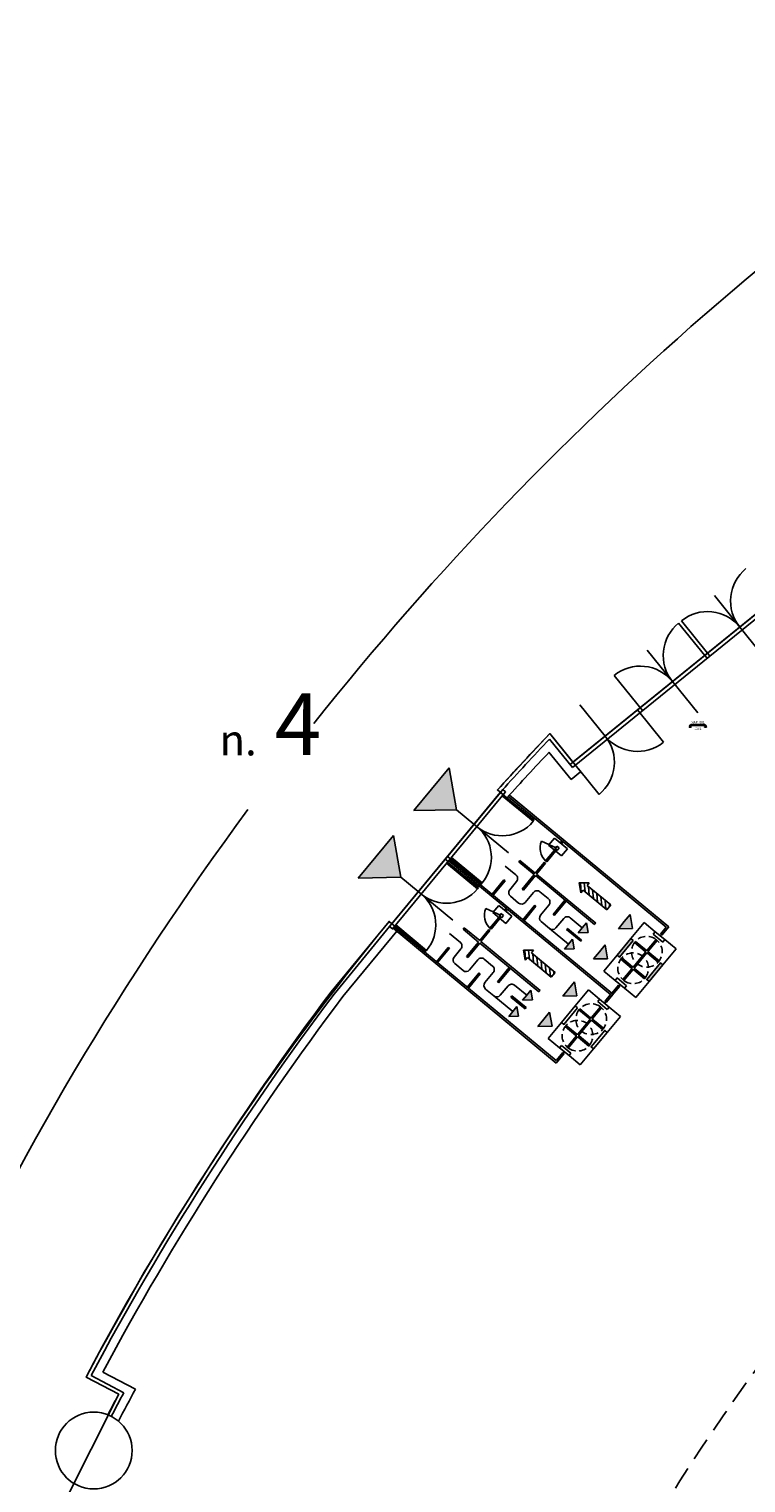
# Model space of a CAD drawing. Units: millimetres. Extents: x 0 to 378, y 0 to 208.
# Drawn here: x 38 to 61, y 137 to 184 of the extents above; entities that cross this region are included whole.
import ezdxf
from ezdxf.enums import TextEntityAlignment as Align

# ---------------------------------------------------------------- set-up
doc = ezdxf.new("R2010")
doc.units = ezdxf.units.MM
doc.linetypes.add('HIDDEN', pattern=[0.375, 0.25, -0.125])
doc.linetypes.add('NASCOSTA2', pattern=[0.1875, 0.125, -0.0625])
for name, color, linetype in [('00_ID', 2, 'Continuous'), ('00_VANO', 90, 'Continuous'), ('A_VISTA', 7, 'Continuous'), ('I_ANTINC$', 90, 'Continuous'), ('MACRO', 210, 'Continuous')]:
    doc.layers.add(name, color=color, linetype=linetype)
doc.styles.add('ROMANS', font='romans', dxfattribs={"width": 0.8})
doc.styles.get("Standard").update_dxf_attribs({"font": 'arial.ttf'})

# ---------------------------------------------------------------- blocks, each defined once
blk = doc.blocks.new('MANIGLIONE_ANTIPANICO')
for p, q in [((0.217, 0.028), (-0.217, 0.028)), ((0.217, 0), (-0.217, 0)), ((-0.286, -0.06), (-0.286, -0.05)), ((-0.219, -0.05), (-0.286, -0.05)), ((-0.286, -0.06), (-0.219, -0.06)), ((-0.268, -0.05), (-0.268, -0.02)), ((-0.237, -0.05), (-0.237, -0.02)), ((-0.219, -0.06), (-0.219, -0.05)), ((0.219, -0.05), (0.285, -0.05)), ((0.219, -0.06), (0.219, -0.05)), ((0.219, -0.06), (0.285, -0.06)), ((0.237, -0.05), (0.237, -0.02)), ((0.267, -0.05), (0.267, -0.02)), ((0.285, -0.06), (0.285, -0.05))]:
    blk.add_line(p, q)
for centre, radius, start, end in [((-0.211, -0.031), 0.0588, 96.1097, 169.694), ((0.21, -0.029), 0.0576, 9.2391, 83.6563), ((-0.217, -0.02), 0.02, 90, 180), ((0.217, -0.02), 0.02, 0, 90)]:
    blk.add_arc(centre, radius, start, end)
blk.add_attdef('CODICE', text='', height=0.075).set_placement((0, 0.068), align=Align.CENTER)
at = {"layer": '00_ID'}
blk.add_attdef('ID', text='', height=0.075, dxfattribs=at).set_placement((0, -0.15), align=Align.CENTER)
at = {"layer": '00_VANO', "width": 3.432251}
blk.add_attdef('VANO', text='', height=0.008, dxfattribs=at).set_placement((-0.022, -0.007), (0.042, -0.007), align=Align.FIT)

msp = doc.modelspace()

# ---------------------------------------------------------------- hatches: boundary and pattern name
at = {"layer": 'A_VISTA'}
h = msp.add_hatch(color=256, dxfattribs=at)
h.paths.add_polyline_path([(49.91, 157.814), (49.337, 157.12), (48.764, 156.426), (50.147, 156.451)])
h.paths.add_polyline_path([(51.721, 160.008), (51.149, 159.314), (50.576, 158.62), (51.958, 158.645)])
h = msp.add_hatch(color=256, dxfattribs=at)
h.paths.add_polyline_path([(56.975, 152.637), (56.787, 152.409), (56.833, 152.371), (57.06, 152.645), (57.276, 152.907), (57.23, 152.945), (57.013, 152.683)])
h.paths.add_polyline_path([(58.154, 153.122), (58.231, 153.059), (58.677, 153.599), (58.6, 153.662)])
h.paths.add_polyline_path([(57.19, 153.918), (57.267, 153.854), (57.713, 154.394), (57.636, 154.458)])
h.paths.add_polyline_path([(58.786, 154.831), (58.598, 154.603), (58.644, 154.565), (58.871, 154.839), (53.681, 159.123, 0.000159), (53.641, 159.078), (55.393, 157.632), (55.432, 157.6)])
h = msp.add_hatch(dxfattribs=at)
h.set_pattern_fill('ANSI31', color=256, angle=230.46, style=0)
h.set_pattern_definition([(275.46, (1555.23714, 2028.89693), (0.1244328586, 0.0118938514), [])])
h.paths.add_polyline_path([(56.853, 155.395), (56.981, 155.55), (56.21, 156.186), (56.28, 156.271), (55.953, 156.268), (56.012, 155.947), (56.082, 156.032)])
h = msp.add_hatch(color=256, dxfattribs=at)
h.paths.add_polyline_path([(57.232, 154.775), (57.693, 154.783), (57.614, 155.238), (57.423, 155.006)])
h.paths.add_polyline_path([(56.611, 154.023), (56.42, 153.792), (56.881, 153.8), (56.802, 154.255)])
h = msp.add_hatch(color=256, dxfattribs=at)
h.paths.add_polyline_path([(55.465, 150.713), (55.419, 150.751), (55.202, 150.489), (50.054, 154.738), (50.016, 154.692), (55.21, 150.405)])
h.paths.add_polyline_path([(50.054, 154.738), (49.935, 154.837), (49.897, 154.791), (50.016, 154.692)])
h = msp.add_hatch(color=256, dxfattribs=at)
h.paths.add_polyline_path([(56.191, 154.97), (56.057, 154.808), (55.923, 154.646), (56.242, 154.655)])
h.paths.add_polyline_path([(55.79, 154.12), (55.739, 154.435), (55.605, 154.273), (55.472, 154.111)])
h = msp.add_hatch(dxfattribs=at)
h.set_pattern_fill('ANSI31', color=256, angle=230.46, style=0)
h.set_pattern_definition([(275.46, (1553.42597, 2026.70292), (0.1244328586, 0.0118938514), [])])
h.paths.add_polyline_path([(55.042, 153.201), (55.17, 153.356), (54.398, 153.992), (54.468, 154.077), (54.142, 154.074), (54.201, 153.753), (54.271, 153.838)])
h = msp.add_hatch(color=256, dxfattribs=at)
h.paths.add_polyline_path([(55.421, 152.581), (55.881, 152.589), (55.802, 153.044), (55.612, 152.812)])
h.paths.add_polyline_path([(54.8, 151.829), (54.609, 151.598), (55.07, 151.606), (54.991, 152.061)])
h = msp.add_hatch(color=256, dxfattribs=at)
h.paths.add_polyline_path([(54.38, 152.776), (54.246, 152.614), (54.112, 152.452), (54.431, 152.461)])
h.paths.add_polyline_path([(53.979, 151.926), (53.928, 152.241), (53.794, 152.079), (53.661, 151.917)])

# ---------------------------------------------------------------- linework, layer by layer
for p, q in [((64.47, 167.254, -30), (55.657, 160.118, -30)), ((64.546, 167.161, -30), (55.733, 160.025, -30)), ((61.183, 164.592, -30), (60.355, 165.614, -30)), ((60.04, 163.667, -30), (59.191, 164.716, -30)), ((60.134, 163.743, -30), (59.284, 164.792, -30)), ((61.183, 164.592, -30), (62.01, 163.571, -30)), ((58.991, 162.818, -30), (58.164, 163.839, -30)), ((60.04, 163.667, -30), (60.116, 163.574, -30)), ((60.134, 163.743, -30), (60.209, 163.65, -30)), ((58.018, 161.875, -30), (57.093, 163.017, -30)), ((58.991, 162.818, -30), (59.819, 161.796, -30)), ((56.8, 161.043, -30), (55.972, 162.065, -30)), ((57.849, 161.893, -30), (58.698, 160.843, -30)), ((55.733, 160.025, -30), (54.988, 160.944, -30)), ((56.047, 159.827, -30), (54.995, 161.126, -30)), ((55.691, 159.631, -30), (54.972, 160.52, -30)), ((51.149, 159.314, -30), (51.721, 160.008, -30)), ((51.958, 158.645, -30), (51.721, 160.008, -30)), ((56.002, 159.883, -30), (55.691, 159.631, -30)), ((55.927, 159.976, -30), (56.6, 159.144, -30)), ((53.385, 159.205, -30), (49.785, 154.844, -30)), ((53.56, 159.229, -30), (49.878, 154.768, -30)), ((51.149, 159.314, -30), (50.576, 158.62, -30)), ((53.604, 159.037, -30), (53.295, 159.292, -30)), ((53.452, 159.098, -30), (54.455, 158.27, -30)), ((53.604, 159.037, -30), (54.487, 158.309, -30)), ((53.641, 159.078, -30), (55.393, 157.632, -30)), ((53.681, 159.123, -30), (58.871, 154.839, -30)), ((51.958, 158.645, -30), (50.576, 158.62, -30)), ((51.958, 158.645, -30), (53.655, 157.245, -30)), ((54.455, 158.27, -30), (54.487, 158.309, -30)), ((49.337, 157.12, -30), (49.91, 157.814, -30)), ((50.147, 156.451, -30), (49.91, 157.814, -30)), ((55.231, 157.396, -30), (54.73, 157.625, -30)), ((55.146, 157.725, -30), (54.955, 157.494, -30)), ((55.57, 157.375, -30), (55.146, 157.725, -30)), ((55.339, 157.566, -30), (55.393, 157.632, -30)), ((55.377, 157.534, -30), (55.432, 157.6, -30)), ((55.432, 157.6, -30), (55.393, 157.632, -30)), ((55.432, 157.6, -30), (58.786, 154.831, -30)), ((49.337, 157.12, -30), (48.764, 156.426, -30)), ((51.765, 157.054, -30), (52.768, 156.227, -30)), ((51.797, 157.093, -30), (52.8, 156.265, -30)), ((54.861, 156.988, -30), (55.148, 157.335, -30)), ((54.9, 156.956, -30), (55.186, 157.303, -30)), ((55.379, 157.144, -30), (54.955, 157.494, -30)), ((55.224, 157.467, -30), (55.16, 157.389, -30)), ((55.238, 157.326, -30), (55.16, 157.389, -30)), ((55.301, 157.403, -30), (55.224, 157.467, -30)), ((55.301, 157.403, -30), (55.238, 157.326, -30)), ((55.57, 157.375, -30), (55.379, 157.144, -30)), ((51.641, 156.904, -30), (52.644, 156.076, -30)), ((51.673, 156.942, -30), (52.675, 156.115, -30)), ((51.708, 156.985, -30), (56.975, 152.637, -30)), ((51.746, 157.031, -30), (57.013, 152.683, -30)), ((53.549, 156.814, -30), (53.897, 156.526, -30)), ((54.026, 156.997, -30), (53.988, 156.951, -30)), ((53.988, 156.951, -30), (54.489, 156.537, -30)), ((54.026, 156.997, -30), (54.527, 156.583, -30)), ((54.527, 156.583, -30), (54.823, 156.942, -30)), ((54.566, 156.551, -30), (54.862, 156.91, -30)), ((54.862, 156.91, -30), (54.823, 156.942, -30)), ((54.9, 156.956, -30), (54.861, 156.988, -30)), ((50.147, 156.451, -30), (48.764, 156.426, -30)), ((50.147, 156.451, -30), (51.844, 155.051, -30)), ((52.644, 156.076, -30), (52.675, 156.115, -30)), ((52.8, 156.265, -30), (52.768, 156.227, -30)), ((53.504, 156.364, -30), (53.119, 155.898, -30)), ((53.542, 156.333, -30), (53.157, 155.866, -30)), ((53.504, 156.364, -30), (53.542, 156.333, -30)), ((53.694, 156.045, -30), (53.917, 156.315, -30)), ((54.489, 156.537, -30), (54.101, 156.066, -30)), ((54.528, 156.505, -30), (54.139, 156.035, -30)), ((54.528, 156.505, -30), (56.456, 154.913, -30)), ((54.566, 156.551, -30), (56.494, 154.96, -30)), ((56.21, 156.186, -30), (56.28, 156.271, -30)), ((56.21, 156.186, -30), (56.981, 155.55, -30)), ((53.984, 155.611, -30), (53.714, 155.834, -30)), ((54.101, 156.066, -30), (54.139, 156.035, -30)), ((54.196, 155.631, -30), (54.466, 155.959, -30)), ((54.947, 155.757, -30), (54.677, 155.979, -30)), ((55.492, 155.709, -30), (55.103, 155.239, -30)), ((55.53, 155.677, -30), (55.142, 155.207, -30)), ((56.082, 156.032, -30), (56.012, 155.947, -30)), ((56.082, 156.032, -30), (56.853, 155.395, -30)), ((53.42, 155.202, -30), (52.919, 155.431, -30)), ((53.335, 155.531, -30), (53.144, 155.3, -30)), ((53.568, 154.95, -30), (53.144, 155.3, -30)), ((53.759, 155.181, -30), (53.335, 155.531, -30)), ((53.413, 155.273, -30), (53.349, 155.195, -30)), ((53.426, 155.132, -30), (53.349, 155.195, -30)), ((53.49, 155.209, -30), (53.413, 155.273, -30)), ((53.49, 155.209, -30), (53.426, 155.132, -30)), ((53.528, 155.372, -30), (53.582, 155.438, -30)), ((53.566, 155.34, -30), (53.62, 155.406, -30)), ((53.759, 155.181, -30), (53.568, 154.95, -30)), ((54.506, 155.537, -30), (54.121, 155.07, -30)), ((54.545, 155.505, -30), (54.16, 155.038, -30)), ((54.545, 155.505, -30), (54.506, 155.537, -30)), ((54.697, 155.218, -30), (54.967, 155.545, -30)), ((55.142, 155.207, -30), (55.103, 155.239, -30)), ((56.853, 155.395, -30), (56.981, 155.55, -30)), ((57.423, 155.006, -30), (57.614, 155.238, -30)), ((57.693, 154.783, -30), (57.614, 155.238, -30)), ((49.769, 155.013, -30), (47.88, 152.724, -30)), ((49.785, 154.844, -30), (47.974, 152.65, -30)), ((50.073, 154.762, -30), (48.262, 152.568, -30)), ((49.861, 154.937, -30), (49.769, 155.013, -30)), ((49.897, 154.791, -30), (55.21, 150.405, -30)), ((49.935, 154.837, -30), (55.202, 150.489, -30)), ((49.954, 154.86, -30), (50.957, 154.033, -30)), ((49.986, 154.899, -30), (50.988, 154.071, -30)), ((52.177, 154.757, -30), (52.215, 154.803, -30)), ((52.177, 154.757, -30), (52.678, 154.343, -30)), ((52.215, 154.803, -30), (52.716, 154.389, -30)), ((52.716, 154.389, -30), (53.012, 154.748, -30)), ((52.755, 154.357, -30), (53.051, 154.716, -30)), ((53.051, 154.716, -30), (53.012, 154.748, -30)), ((53.05, 154.794, -30), (53.337, 155.141, -30)), ((53.089, 154.762, -30), (53.05, 154.794, -30)), ((53.089, 154.762, -30), (53.375, 155.109, -30)), ((54.987, 154.784, -30), (54.717, 155.007, -30)), ((54.987, 154.784, -30), (55.605, 154.273, -30)), ((55.453, 155.112, -30), (55.198, 154.804, -30)), ((55.573, 154.786, -30), (55.541, 154.748, -30)), ((55.541, 154.748, -30), (56.004, 154.366, -30)), ((55.573, 154.786, -30), (56.035, 154.404, -30)), ((56.057, 154.808, -30), (55.664, 155.133, -30)), ((55.923, 154.646, -30), (56.057, 154.808, -30)), ((56.057, 154.808, -30), (56.191, 154.97, -30)), ((56.242, 154.655, -30), (56.191, 154.97, -30)), ((56.456, 154.913, -30), (56.494, 154.96, -30)), ((57.423, 155.006, -30), (57.232, 154.775, -30)), ((57.693, 154.783, -30), (57.232, 154.775, -30)), ((57.636, 154.458, -30), (58.065, 154.978, -30)), ((58.431, 154.676, -30), (58.065, 154.978, -30)), ((58.368, 154.599, -30), (58.431, 154.676, -30)), ((58.431, 154.676, -30), (58.74, 154.421, -30)), ((58.598, 154.603, -30), (58.786, 154.831, -30)), ((58.644, 154.565, -30), (58.871, 154.839, -30)), ((51.737, 154.62, -30), (52.086, 154.332, -30)), ((52.678, 154.343, -30), (52.29, 153.872, -30)), ((52.716, 154.311, -30), (52.328, 153.841, -30)), ((52.716, 154.311, -30), (54.644, 152.719, -30)), ((52.755, 154.357, -30), (54.683, 152.766, -30)), ((55.472, 154.111, -30), (55.605, 154.273, -30)), ((55.605, 154.273, -30), (55.739, 154.435, -30)), ((55.79, 154.12, -30), (55.739, 154.435, -30)), ((56.242, 154.655, -30), (55.923, 154.646, -30)), ((56.035, 154.404, -30), (56.004, 154.366, -30)), ((56.611, 154.023, -30), (56.802, 154.255, -30)), ((56.881, 153.8, -30), (56.802, 154.255, -30)), ((57.787, 154.365, -30), (57.755, 154.327, -30)), ((58.107, 154.037, -30), (57.755, 154.327, -30)), ((58.139, 154.075, -30), (57.787, 154.365, -30)), ((58.164, 154.078, -30), (58.455, 154.429, -30)), ((58.203, 154.046, -30), (58.493, 154.397, -30)), ((58.368, 154.599, -30), (58.676, 154.344, -30)), ((58.493, 154.397, -30), (58.455, 154.429, -30)), ((58.598, 154.603, -30), (58.644, 154.565, -30)), ((58.676, 154.344, -30), (58.74, 154.421, -30)), ((58.74, 154.421, -30), (59.106, 154.119, -30)), ((50.988, 154.071, -30), (50.957, 154.033, -30)), ((51.693, 154.17, -30), (51.308, 153.704, -30)), ((51.731, 154.139, -30), (51.346, 153.672, -30)), ((51.693, 154.17, -30), (51.731, 154.139, -30)), ((51.883, 153.851, -30), (52.106, 154.121, -30)), ((52.29, 153.872, -30), (52.328, 153.841, -30)), ((52.384, 153.437, -30), (52.655, 153.765, -30)), ((53.136, 153.563, -30), (52.866, 153.785, -30)), ((54.271, 153.838, -30), (54.201, 153.753, -30)), ((54.271, 153.838, -30), (55.042, 153.201, -30)), ((54.398, 153.992, -30), (54.468, 154.077, -30)), ((54.398, 153.992, -30), (55.17, 153.356, -30)), ((55.79, 154.12, -30), (55.472, 154.111, -30)), ((56.611, 154.023, -30), (56.42, 153.792, -30)), ((56.881, 153.8, -30), (56.42, 153.792, -30)), ((57.19, 153.918, -30), (56.76, 153.398, -30)), ((57.341, 153.826, -30), (57.309, 153.787, -30)), ((57.661, 153.497, -30), (57.309, 153.787, -30)), ((57.693, 153.535, -30), (57.341, 153.826, -30)), ((58.109, 154.011, -30), (57.719, 153.538, -30)), ((58.148, 153.979, -30), (57.757, 153.506, -30)), ((58.174, 153.981, -30), (58.525, 153.691, -30)), ((58.205, 154.02, -30), (58.557, 153.73, -30)), ((58.557, 153.73, -30), (58.525, 153.691, -30)), ((58.677, 153.599, -30), (59.106, 154.119, -30)), ((52.173, 153.417, -30), (51.903, 153.64, -30)), ((52.695, 153.343, -30), (52.31, 152.876, -30)), ((52.734, 153.311, -30), (52.349, 152.844, -30)), ((52.734, 153.311, -30), (52.695, 153.343, -30)), ((52.886, 153.024, -30), (53.156, 153.351, -30)), ((53.68, 153.515, -30), (53.292, 153.045, -30)), ((53.719, 153.483, -30), (53.331, 153.013, -30)), ((55.042, 153.201, -30), (55.17, 153.356, -30)), ((57.127, 153.095, -30), (56.76, 153.398, -30)), ((57.664, 153.471, -30), (57.373, 153.119, -30)), ((57.702, 153.439, -30), (57.412, 153.087, -30)), ((57.728, 153.442, -30), (58.08, 153.151, -30)), ((57.76, 153.48, -30), (58.112, 153.19, -30)), ((53.176, 152.59, -30), (52.906, 152.812, -30)), ((53.331, 153.013, -30), (53.292, 153.045, -30)), ((53.642, 152.918, -30), (53.387, 152.61, -30)), ((54.246, 152.614, -30), (53.853, 152.939, -30)), ((55.612, 152.812, -30), (55.421, 152.581, -30)), ((55.612, 152.812, -30), (55.802, 153.044, -30)), ((55.881, 152.589, -30), (55.802, 153.044, -30)), ((55.824, 152.264, -30), (56.254, 152.784, -30)), ((56.62, 152.482, -30), (56.254, 152.784, -30)), ((57.23, 152.945, -30), (57.013, 152.683, -30)), ((57.276, 152.907, -30), (57.021, 152.599, -30)), ((57.19, 153.173, -30), (57.127, 153.095, -30)), ((57.127, 153.095, -30), (57.435, 152.841, -30)), ((57.19, 153.173, -30), (57.499, 152.918, -30)), ((57.23, 152.945, -30), (57.276, 152.907, -30)), ((57.412, 153.087, -30), (57.373, 153.119, -30)), ((57.499, 152.918, -30), (57.435, 152.841, -30)), ((57.435, 152.841, -30), (57.802, 152.538, -30)), ((58.231, 153.059, -30), (57.802, 152.538, -30)), ((58.112, 153.19, -30), (58.08, 153.151, -30)), ((53.176, 152.59, -30), (53.794, 152.079, -30)), ((53.761, 152.592, -30), (53.73, 152.554, -30)), ((53.73, 152.554, -30), (54.192, 152.172, -30)), ((53.761, 152.592, -30), (54.224, 152.21, -30)), ((54.112, 152.452, -30), (54.246, 152.614, -30)), ((54.431, 152.461, -30), (54.112, 152.452, -30)), ((54.246, 152.614, -30), (54.38, 152.776, -30)), ((54.431, 152.461, -30), (54.38, 152.776, -30)), ((54.644, 152.719, -30), (54.683, 152.766, -30)), ((55.881, 152.589, -30), (55.421, 152.581, -30)), ((56.557, 152.405, -30), (56.62, 152.482, -30)), ((56.557, 152.405, -30), (56.865, 152.15, -30)), ((56.62, 152.482, -30), (56.929, 152.227, -30)), ((56.787, 152.409, -30), (56.975, 152.637, -30)), ((56.787, 152.409, -30), (56.833, 152.371, -30)), ((56.833, 152.371, -30), (57.06, 152.645, -30)), ((57.013, 152.683, -30), (56.975, 152.637, -30)), ((53.661, 151.917, -30), (53.794, 152.079, -30)), ((53.979, 151.926, -30), (53.661, 151.917, -30)), ((53.794, 152.079, -30), (53.928, 152.241, -30)), ((53.979, 151.926, -30), (53.928, 152.241, -30)), ((54.224, 152.21, -30), (54.192, 152.172, -30)), ((54.8, 151.829, -30), (54.991, 152.061, -30)), ((55.07, 151.606, -30), (54.991, 152.061, -30)), ((55.976, 152.171, -30), (55.944, 152.133, -30)), ((56.296, 151.843, -30), (55.944, 152.133, -30)), ((56.327, 151.881, -30), (55.976, 152.171, -30)), ((56.353, 151.884, -30), (56.644, 152.235, -30)), ((56.392, 151.852, -30), (56.682, 152.203, -30)), ((56.682, 152.203, -30), (56.644, 152.235, -30)), ((56.865, 152.15, -30), (56.929, 152.227, -30)), ((56.866, 151.405, -30), (57.295, 151.925, -30)), ((56.929, 152.227, -30), (57.295, 151.925, -30)), ((54.8, 151.829, -30), (54.609, 151.598, -30)), ((55.07, 151.606, -30), (54.609, 151.598, -30)), ((55.379, 151.724, -30), (54.949, 151.204, -30)), ((55.53, 151.632, -30), (55.498, 151.593, -30)), ((55.85, 151.303, -30), (55.498, 151.593, -30)), ((55.882, 151.341, -30), (55.53, 151.632, -30)), ((56.298, 151.817, -30), (55.908, 151.344, -30)), ((56.337, 151.785, -30), (55.946, 151.312, -30)), ((56.362, 151.787, -30), (56.714, 151.497, -30)), ((56.394, 151.826, -30), (56.746, 151.536, -30)), ((56.746, 151.536, -30), (56.714, 151.497, -30)), ((55.316, 150.901, -30), (54.949, 151.204, -30)), ((55.379, 150.979, -30), (55.316, 150.901, -30)), ((55.316, 150.901, -30), (55.624, 150.647, -30)), ((55.379, 150.979, -30), (55.688, 150.724, -30)), ((55.852, 151.277, -30), (55.562, 150.925, -30)), ((55.601, 150.893, -30), (55.562, 150.925, -30)), ((55.891, 151.245, -30), (55.601, 150.893, -30)), ((55.917, 151.248, -30), (56.269, 150.957, -30)), ((55.949, 151.286, -30), (56.3, 150.996, -30)), ((56.3, 150.996, -30), (56.269, 150.957, -30)), ((55.419, 150.751, -30), (55.202, 150.489, -30)), ((55.465, 150.713, -30), (55.21, 150.405, -30)), ((55.419, 150.751, -30), (55.465, 150.713, -30)), ((55.688, 150.724, -30), (55.624, 150.647, -30)), ((55.624, 150.647, -30), (55.99, 150.344, -30)), ((56.42, 150.865, -30), (55.99, 150.344, -30)), ((40.966, 139.63, -30), (39.903, 140.187, -30)), ((41.129, 139.681, -30), (40.066, 140.237, -30)), ((41.509, 139.798, -30), (40.446, 140.354, -30))]:
    msp.add_line(p, q, dxfattribs=at)
at = {"layer": 'A_VISTA', "linetype": 'Continuous'}
msp.add_line((53.56, 159.229, -30), (53.484, 159.136, -30), dxfattribs=at)
at = {"layer": 'A_VISTA', "elevation": -30}
msp.add_lwpolyline([(53.468, 159.305), (53.56, 159.229), (53.484, 159.136), (53.391, 159.213), (53.468, 159.305)], close=True, dxfattribs=at)
for points in [[(51.765, 157.054), (51.689, 156.962), (51.596, 157.038), (51.673, 157.131), (51.765, 157.054)], [(56.012, 155.947), (55.953, 156.268), (56.28, 156.271)], [(49.954, 154.86), (49.878, 154.768), (49.785, 154.844), (49.861, 154.937), (49.954, 154.86)], [(57.713, 154.394), (57.267, 153.854), (57.19, 153.918), (57.636, 154.458), (57.713, 154.394)], [(54.201, 153.753), (54.142, 154.074), (54.468, 154.077)], [(58.677, 153.599), (58.231, 153.059), (58.154, 153.122), (58.6, 153.662), (58.677, 153.599)], [(55.902, 152.2), (55.456, 151.66), (55.379, 151.724), (55.824, 152.264), (55.902, 152.2)], [(56.866, 151.405), (56.42, 150.865), (56.343, 150.928), (56.788, 151.468), (56.866, 151.405)]]:
    msp.add_lwpolyline(points, dxfattribs=at)
at = {"layer": 'A_VISTA'}
for centre, radius in [((58.156, 154.028, -30), 0.05), ((57.711, 153.488, -30), 0.05), ((56.345, 151.834, -30), 0.05), ((55.899, 151.294, -30), 0.05), ((40.153, 137.799, -30), 1.25)]:
    msp.add_circle(centre, radius, dxfattribs=at)
for centre, radius, start, end in [((126.139, 98.805, -30), 100.685, 119.86803, 141.52138), ((62.232, 165.442, -30), 1.35, 129, 219), ((60.134, 163.743, -30), 1.35, 39, 129), ((60.04, 163.667, -30), 1.35, 129, 219), ((57.942, 161.968, -30), 1.35, 39, 129), ((123.9, 95.553, -30), 95.119, 136.41913, 137.92548), ((123.9, 95.553, -30), 94.999, 136.50155, 137.87095), ((55.751, 160.193, -30), 1.35, 309, 39), ((57.849, 161.893, -30), 1.35, 219, 309), ((123.9, 95.553, -30), 94.719, 136.69473, 137.91476), ((126.139, 98.805, -30), 100.685, 143.53172, 166.7334), ((53.452, 159.098, -30), 1.3, 230.46, 320.46), ((51.797, 157.093, -30), 1.3, 320.46, 50.46), ((55.231, 157.396, -30), 0.551, 155.46, 227.8574), ((53.801, 156.411, -30), 0.15, 320.46, 50.46), ((51.641, 156.904, -30), 1.3, 230.46, 320.46), ((49.986, 154.899, -30), 1.3, 320.46, 50.46), ((53.81, 155.95, -30), 0.15, 140.46, 230.46), ((54.08, 155.727, -30), 0.15, 230.46, 320.46), ((54.582, 155.864, -30), 0.15, 50.46, 140.46), ((54.852, 155.641, -30), 0.15, 320.46, 50.46), ((53.42, 155.202, -30), 0.551, 155.46, 227.8574), ((54.812, 155.122, -30), 0.15, 230.46, 230.46), ((54.812, 155.122, -30), 0.15, 140.46, 230.46), ((55.568, 155.017, -30), 0.15, 50.46, 140.46), ((55.082, 154.899, -30), 0.15, 230.46, 320.46), ((51.99, 154.217, -30), 0.15, 320.46, 50.46), ((51.999, 153.756, -30), 0.15, 140.46, 230.46), ((52.771, 153.67, -30), 0.15, 50.46, 140.46), ((52.269, 153.533, -30), 0.15, 230.46, 320.46), ((53.041, 153.447, -30), 0.15, 320.46, 50.46), ((53.001, 152.928, -30), 0.15, 230.46, 230.46), ((53.001, 152.928, -30), 0.15, 140.46, 230.46), ((53.757, 152.823, -30), 0.15, 50.46, 140.46), ((123.9, 95.553, -30), 95.119, 143.05491, 152.01491), ((123.9, 95.553, -30), 94.999, 143.05655, 151.9421), ((123.9, 95.553, -30), 94.719, 142.99157, 151.77149), ((53.271, 152.705, -30), 0.15, 230.46, 320.46), ((123.9, 95.553, -30), 93.919, 152.01051, 152.47224), ((123.9, 95.553, -30), 93.799, 151.93677, 152.46823), ((123.9, 95.553, -30), 93.519, 151.76395, 152.48652)]:
    msp.add_arc(centre, radius, start, end, dxfattribs=at)
at = {"layer": 'A_VISTA', "linetype": 'HIDDEN'}
for centre, start, end in [((58.156, 154.028, -30), 53.326, 47.594), ((57.711, 153.488, -30), 233.326, 227.594), ((56.345, 151.834, -30), 53.326, 47.594), ((55.899, 151.294, -30), 233.326, 227.594)]:
    msp.add_arc(centre, 0.5, start, end, dxfattribs=at)
at = {"layer": 'A_VISTA', "linetype": 'NASCOSTA2', "ltscale": 6}
msp.add_arc((119.643, 98.281, -30), 71.65, 136.29303, 152.54986, dxfattribs=at)
at = {"layer": 'MACRO', "elevation": -30}
msp.add_lwpolyline([(89.242, 183.88, 0.028264), (79.439, 179.368), (79.504, 179.265), (74.68, 176.52), (74.621, 176.625), (72.431, 175.252), (73.19, 174.315), (55.751, 160.193), (54.995, 161.126), (53.295, 159.292), (53.391, 159.213), (49.861, 154.937), (49.769, 155.013, 0.051172), (39.903, 140.187), (40.966, 139.63), (39.164, 136.059)], format="xyb", dxfattribs=at)

# ---------------------------------------------------------------- block references
at = {"layer": 'I_ANTINC$'}
ref = msp.add_blockref('MANIGLIONE_ANTIPANICO', (59.819, 161.391, -30), dxfattribs=at)
ref.add_attrib('CODICE', 'MAP_001', dxfattribs={"layer": '0', "height": 0.075}).set_placement((59.819, 161.459, -30), align=Align.CENTER)
ref.add_attrib('ID', '1261', dxfattribs={"layer": '00_ID', "height": 0.075}).set_placement((59.819, 161.241, -30), align=Align.CENTER)
ref.add_attrib('VANO', 'EXT', dxfattribs={"layer": '00_VANO', "height": 0.008, "width": 2.944514}).set_placement((59.797, 161.384, -30), (59.861, 161.384, -30), align=Align.FIT)

# ---------------------------------------------------------------- texts
at = {"layer": 'A_VISTA', "style": 'ROMANS'}
for s, height, p in [('4', 2, (46.797, 160.432, -30)), ('n.', 1, (44.852, 160.416, -30))]:
    msp.add_text(s, height=height, dxfattribs=at).set_placement(p, align=Align.CENTER)

doc.saveas('drawing.dxf')
